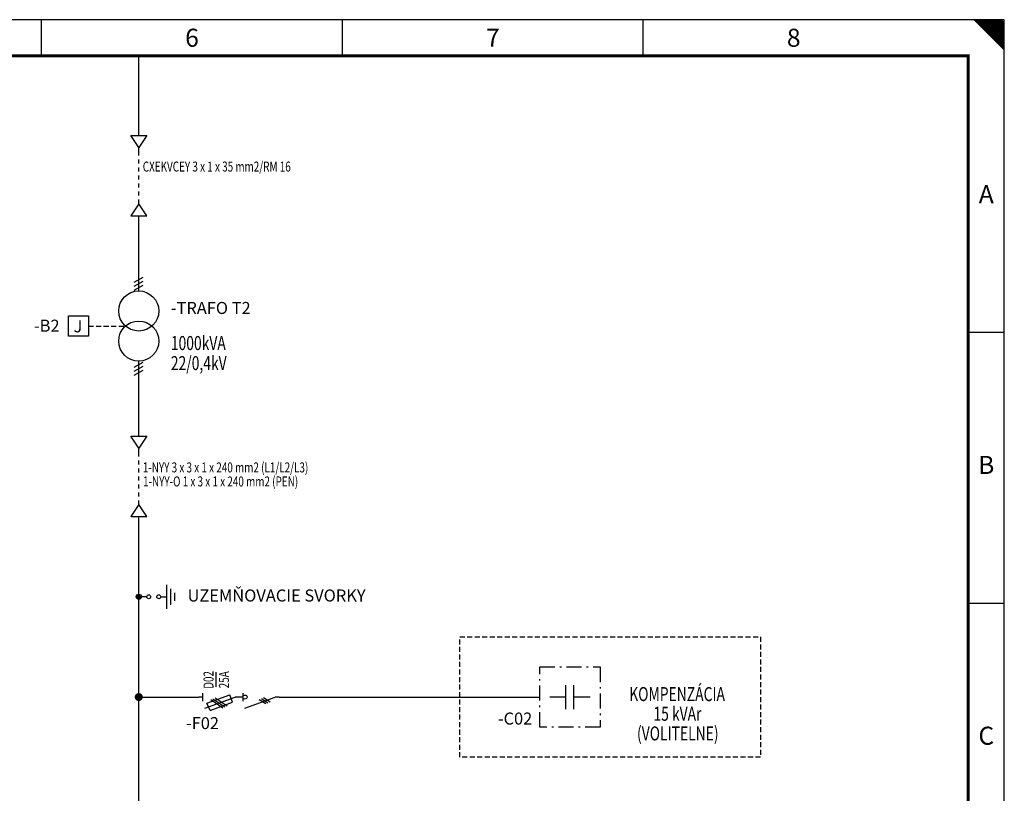
# Model space of a CAD drawing. Extents: x 0 to 1575, y 0 to 1114.
# Drawn here: x 961 to 1575, y 632 to 1114 of the extents above; entities that cross this region are included whole.
import ezdxf
from ezdxf.enums import TextEntityAlignment as Align

# ---------------------------------------------------------------- set-up
doc = ezdxf.new("R2010")
doc.units = 0
doc.header["$LTSCALE"] = 25
for name, pattern in [('GESTRICHELT', [0.3, 0.2, -0.1]), ('MITTE', [0.53, 0.3, -0.1, 0.03, -0.1]), ('VERDECKT2', [0.1875, 0.125, -0.0625])]:
    doc.linetypes.add(name, pattern=pattern)
doc.layers.get('0').update_dxf_attribs({"linetype": 'CONTINUOUS'})
for name, color, linetype in [('1', 7, 'CONTINUOUS'), ('ECS_LEV_LINE', 7, 'CONTINUOUS'), ('ECS_LEV_PG_FRAME', 7, 'CONTINUOUS'), ('ECS_LEV_PG_LADDER', 7, 'CONTINUOUS'), ('ECS_LEV_PH_DATA', 7, 'CONTINUOUS'), ('ECS_LEV_PH_DATA_0', 7, 'CONTINUOUS'), ('ECS_LEV_SYM', 7, 'CONTINUOUS'), ('ECS_LEV_SYM_CPOINT', 7, 'CONTINUOUS'), ('ECS_LEV_SYM_DEVID', 7, 'CONTINUOUS'), ('ECS_LEV_SYM_GEO_SCM', 7, 'CONTINUOUS'), ('ECS_LEV_SYM_TEXT', 7, 'CONTINUOUS'), ('ECS_LEV_SYMCR', 7, 'CONTINUOUS'), ('ECS_LXV_TEXT', 7, 'CONTINUOUS')]:
    doc.layers.add(name, color=color, linetype=linetype)
doc.styles.add('ARIAL', font='ARIAL.TTF')
doc.styles.add('ISOCP', font='ISOCP.SHX', dxfattribs={"oblique": 0.017453, "height": 1})
doc.styles.add('ROMANS', font='ROMANS.SHX', dxfattribs={"oblique": 0.017453, "height": 1})
doc.styles.get("Standard").update_dxf_attribs({"font": 'TXT.SHX'})

# ---------------------------------------------------------------- blocks, each defined once
blk = doc.blocks.new('__TEXT_')
blk = doc.blocks.new('SGRAEPER_1P_C_KOMPENSATION')
at = {"layer": 'ECS_LEV_SYM_GEO_SCM', "color": 0, "linetype": 'Continuous'}
for p, q in [((0, 8.5), (0, 12.5)), ((-3, 8.5), (3, 8.5)), ((-3, 6.5), (3, 6.5)), ((0, 2.5), (0, 6.5))]:
    blk.add_line(p, q, dxfattribs=at)
at = {"layer": 'ECS_LEV_SYM_GEO_SCM', "color": 7, "linetype": 'MITTE', "ltscale": 0.5}
blk.add_lwpolyline([(-7.5, 15), (7.5, 15), (7.5, 0), (-7.5, 0)], close=True, dxfattribs=at)
at = {"layer": 'ECS_LEV_SYM_CPOINT', "linetype": 'Continuous'}
for tag in ['ECS_T_CPOINT_002', 'ECS_T_CPOINT_001']:
    blk.add_attdef(tag, text='', height=2.6, dxfattribs=at).set_placement((2.5, 2.5), align=Align.MIDDLE_LEFT)
at = {"layer": 'ECS_LEV_SYM_DEVID', "color": 7, "linetype": 'Continuous'}
for tag, p in [('ECS_T_DEVID_3', (-10, 18.4)), ('ECS_T_DEVID_2', (-10, 14.2)), ('ECS_T_DEVID_1', (-10, 10))]:
    blk.add_attdef(tag, text='', height=3, dxfattribs=at).set_placement(p, align=Align.MIDDLE_RIGHT)
at = {"layer": 'ECS_LEV_SYM_TEXT', "color": 7, "linetype": 'Continuous', "width": 0.725}
blk.add_attdef('ECS_T_TEXT_1.0', text='', height=3.5, dxfattribs=at).set_placement((0, 20), align=Align.MIDDLE_CENTER)
blk = doc.blocks.new('SGRAEPER_1P_T_DR-TR')
at = {"layer": 'ECS_LEV_SYM_GEO_SCM', "color": 0, "linetype": 'Continuous'}
for p, q in [((0, -3.75), (0, 0)), ((-1.14, -1.56), (1.13, -0.34)), ((-1.14, -2.56), (1.13, -1.34)), ((-1.14, -3.56), (1.13, -2.34)), ((-1.14, -22.73), (1.13, -21.51)), ((0, -25), (0, -21.25)), ((-1.14, -23.73), (1.13, -22.51)), ((-1.14, -24.73), (1.13, -23.51))]:
    blk.add_line(p, q, dxfattribs=at)
for centre in [(0, -8.75), (0, -16.25)]:
    blk.add_circle(centre, 5, dxfattribs=at)
at = {"layer": 'ECS_LEV_SYM_CPOINT', "linetype": 'Continuous'}
for tag, p in [('ECS_T_CPOINT_001', (1, 0)), ('ECS_T_CPOINT_002', (1, -25))]:
    blk.add_attdef(tag, text='', height=2, dxfattribs=at).set_placement(p, align=Align.MIDDLE_LEFT)
at = {"layer": 'ECS_LEV_SYM_DEVID', "color": 7, "linetype": 'Continuous'}
for tag, p in [('ECS_T_DEVID_3', (8, 0.4)), ('ECS_T_DEVID_2', (8, -3.8)), ('ECS_T_DEVID_1', (8, -8))]:
    blk.add_attdef(tag, text='', height=3, dxfattribs=at).set_placement(p, align=Align.MIDDLE_LEFT)
at = {"layer": 'ECS_LEV_SYM_TEXT', "color": 7, "linetype": 'Continuous', "width": 0.725}
for tag, p in [('ECS_T_TEXT_1.0', (8, -15)), ('ECS_T_TEXT_2.0', (8, -20))]:
    blk.add_attdef(tag, text='', height=3.5, dxfattribs=at).set_placement(p, align=Align.TOP_LEFT)
blk = doc.blocks.new('SGRAEPER_1P_W_KABVERB_N')
at = {"layer": '1', "color": 0, "linetype": 'Continuous'}
for points in [[(2.01, 0.01), (0.01, -2.99), (-1.99, 0.01)], [(2.01, -20.01), (0.01, -17.01), (-1.99, -20.01)]]:
    blk.add_lwpolyline(points, close=True, dxfattribs=at)
at = {"layer": 'ECS_LEV_SYM_GEO_SCM', "color": 0, "linetype": 'Continuous'}
for p, q in [((0, -5), (0, -3)), ((0, -5), (0, -3)), ((0, -7), (0, -6)), ((0, -7), (0, -6)), ((0, -9), (0, -8)), ((0, -9), (0, -8)), ((0, -11), (0, -10)), ((0, -11), (0, -10)), ((0, -13), (0, -12)), ((0, -13), (0, -12)), ((0, -15), (0, -14)), ((0, -15), (0, -14)), ((0, -17), (0, -16)), ((0, -17), (0, -16))]:
    blk.add_line(p, q, dxfattribs=at)
at = {"layer": 'ECS_LEV_SYM_CPOINT', "color": 0, "linetype": 'Continuous'}
for tag, height in [('ECS_T_CPOINT_001', 2.6), ('ECS_T_CPOINT_002', 2)]:
    blk.add_attdef(tag, text='', height=height, dxfattribs=at).set_placement((0, 0), align=Align.MIDDLE_CENTER)
at = {"layer": 'ECS_LEV_SYM_DEVID', "linetype": 'Continuous'}
for tag, p in [('ECS_T_DEVID_3', (0, 8.4)), ('ECS_T_DEVID_2', (0, 4.2)), ('ECS_T_DEVID_1', (0, 0))]:
    blk.add_attdef(tag, text='', height=3, dxfattribs=at).set_placement(p, align=Align.MIDDLE_CENTER)
at = {"layer": 'ECS_LEV_SYM_TEXT', "color": 7, "linetype": 'Continuous', "width": 0.725}
for tag, p in [('ECS_T_TEXT_1.1', (1, -9)), ('ECS_T_TEXT_1.2', (1.06, -12.5))]:
    blk.add_attdef(tag, p, '', height=2.5, dxfattribs=at)
at = {"layer": 'ECS_LEV_SYMCR', "color": 0, "linetype": 'Continuous'}
for tag, p in [('ECS_T_CRC_TEXT_P', (0, -4.2)), ('ECS_T_CRC_TEXT_N', (0, -8.4))]:
    blk.add_attdef(tag, text='', height=2.5, dxfattribs=at).set_placement(p, align=Align.MIDDLE_CENTER)
blk = doc.blocks.new('SGRAEPER_1P_F_LT-SI_3P')
at = {"layer": 'ECS_LEV_SYM_GEO_SCM', "color": 0, "linetype": 'Continuous'}
for p, q in [((0, -1), (0, 0)), ((-3.35, -2.77), (-1.49, -2.01)), ((-2.74, -1.48), (0, -9)), ((-1.49, -2.01), (0.59, -7.69)), ((-1, -1), (1, -1)), ((-3.35, -2.77), (-1.26, -8.41)), ((-2.73, -5.96), (-0.73, -2.96)), ((-2.51, -6.5), (-0.51, -3.5)), ((-2.24, -7.05), (-0.24, -4.05)), ((-1.26, -8.41), (0.59, -7.69)), ((0, -10), (0, -9)), ((-2.74, -11.48), (0, -19)), ((0, -20), (0, -19))]:
    blk.add_line(p, q, dxfattribs=at)
at = {"layer": 'ECS_LEV_SYM_GEO_SCM', "color": 0, "linetype": 'Continuous', "ltscale": 0.5}
for p, q in [((-1, -11), (1, -11)), ((0, -11), (0, -10))]:
    blk.add_line(p, q, dxfattribs=at)
at = {"layer": 'ECS_LEV_SYM_GEO_SCM', "color": 0}
for p, q in [((-1.71, -16.67), (-0.69, -15.03)), ((-1.49, -17.21), (-0.47, -15.57)), ((-1.23, -17.77), (-0.2, -16.12))]:
    blk.add_line(p, q, dxfattribs=at)
at = {"layer": 'ECS_LEV_SYM_GEO_SCM', "color": 0, "linetype": 'Continuous', "ltscale": 0.3}
blk.add_lwpolyline([(2.51, -4.3), (6.21, -4.3)], dxfattribs=at)
at = {"layer": 'ECS_LEV_SYM_GEO_SCM', "color": 0, "linetype": 'Continuous', "ltscale": 0.5}
blk.add_circle((0, -11.5), 0.5, dxfattribs=at)
at = {"layer": 'ECS_LEV_SYM_CPOINT', "color": 7, "linetype": 'Continuous'}
for tag, p in [('ECS_T_CPOINT_001', (0, 0)), ('ECS_T_CPOINT_002', (0, -20))]:
    blk.add_attdef(tag, text='', height=2, dxfattribs=at).set_placement(p, align=Align.MIDDLE_LEFT)
at = {"layer": 'ECS_LEV_SYM_DEVID', "color": 7, "linetype": 'Continuous'}
for tag, p in [('ECS_T_DEVID_3', (-5, 3.4)), ('ECS_T_DEVID_2', (-5, -0.8)), ('ECS_T_DEVID_1', (-5, -5))]:
    blk.add_attdef(tag, text='', height=3, dxfattribs=at).set_placement(p, align=Align.RIGHT)
at = {"layer": 'ECS_LEV_SYM_TEXT', "color": 7, "linetype": 'Continuous', "width": 0.725}
blk.add_attdef('ECS_T_TEXT_2.0', text='', height=2.5, dxfattribs=at).set_placement((4.28, -2.39), align=Align.MIDDLE_CENTER)
at = {"layer": 'ECS_LEV_SYM_TEXT', "linetype": 'Continuous', "width": 0.725}
blk.add_attdef('ECS_T_TEXT_1.0', text='', height=2.5, dxfattribs=at).set_placement((4.31, -6.24), align=Align.MIDDLE_CENTER)
blk = doc.blocks.new('SGRAEPER_CP')
at = {"layer": 'ECS_LEV_SYM_GEO_SCM', "color": 0, "linetype": 'Continuous', "const_width": 1}
blk.add_lwpolyline([(-0.5, 0, 1), (0.5, 0, 1)], format="xyb", close=True, dxfattribs=at)
at = {"layer": 'ECS_LEV_SYM_CPOINT', "linetype": 'Continuous', "style": 'ROMANS'}
blk.add_attdef('ECS_T_CPOINT_001', text='', height=2.6, dxfattribs=at).set_placement((0, 0), align=Align.MIDDLE_CENTER)
at = {"layer": 'ECS_LEV_SYM_DEVID', "linetype": 'Continuous'}
for tag in ['ECS_T_DEVID_3', 'ECS_T_DEVID_2', 'ECS_T_DEVID_1']:
    blk.add_attdef(tag, (0, 0), '', height=1, dxfattribs=at)
blk = doc.blocks.new('ERDUNG')
at = {"layer": '1', "color": 7, "linetype": 'Continuous'}
for p, q in [((69.9, -29.9), (69.9, 30.1)), ((20, 0), (0, 0)), ((55, 0), (70, 0)), ((79.9, -19.9), (79.9, 20.1)), ((89.9, -9.9), (89.9, 10.1))]:
    blk.add_line(p, q, dxfattribs=at)
for centre, radius in [((-0.1, 0.1), 6.31), ((-0.1, 0.1), 4.39), ((-0.1, 0.1), 2.97), ((-0.1, 0.1), 1.75), ((25, 0), 5), ((50, 0), 5)]:
    blk.add_circle(centre, radius, dxfattribs=at)
blk = doc.blocks.new('SGRAEPER_1P_B_TRA-T')
at = {"color": 7, "linetype": 'Continuous'}
blk.add_lwpolyline([(-2.5, 0), (2.5, 0), (2.5, -5), (-2.5, -5)], close=True, dxfattribs=at)
at = {"color": 7, "linetype": 'GESTRICHELT', "insert": (-1.26, -1.08), "char_height": 3, "width": 3.5, "attachment_point": 1, "style": 'ROMANS'}
blk.add_mtext('{\\fSymbol|b0|i0|c2|p18;J}', dxfattribs=at)
at = {"layer": 'ECS_LEV_SYM_DEVID', "color": 7, "linetype": 'Continuous'}
for tag, p in [('ECS_T_DEVID_3', (0, 11.4)), ('ECS_T_DEVID_2', (0, 7.2)), ('ECS_T_DEVID_1', (0, 3))]:
    blk.add_attdef(tag, text='', height=3, dxfattribs=at).set_placement(p, align=Align.MIDDLE_CENTER)
blk = doc.blocks.new('SGRAEPER_1P_W_KABVERB_M')
at = {"layer": '1', "color": 0, "linetype": 'Continuous'}
for points in [[(2.01, 0.01), (0.01, -2.99), (-1.99, 0.01)], [(2.01, -20.01), (0.01, -17.01), (-1.99, -20.01)]]:
    blk.add_lwpolyline(points, close=True, dxfattribs=at)
at = {"layer": 'ECS_LEV_SYM_GEO_SCM', "color": 0, "linetype": 'Continuous'}
for p, q in [((0, -5), (0, -3)), ((0, -5), (0, -3)), ((0, -7), (0, -6)), ((0, -7), (0, -6)), ((0, -9), (0, -8)), ((0, -9), (0, -8)), ((0, -11), (0, -10)), ((0, -11), (0, -10)), ((0, -13), (0, -12)), ((0, -13), (0, -12)), ((0, -15), (0, -14)), ((0, -15), (0, -14)), ((0, -17), (0, -16)), ((0, -17), (0, -16))]:
    blk.add_line(p, q, dxfattribs=at)
at = {"layer": 'ECS_LEV_SYM_CPOINT', "color": 0, "linetype": 'Continuous', "style": 'ROMANS'}
for tag in ['ECS_T_CPOINT_002', 'ECS_T_CPOINT_001']:
    blk.add_attdef(tag, text='', height=2.6, dxfattribs=at).set_placement((0, 0), align=Align.MIDDLE_CENTER)
at = {"layer": 'ECS_LEV_SYM_DEVID', "linetype": 'Continuous'}
for tag, p in [('ECS_T_DEVID_3', (0, 8.4)), ('ECS_T_DEVID_2', (0, 4.2)), ('ECS_T_DEVID_1', (0, 0))]:
    blk.add_attdef(tag, text='', height=3, dxfattribs=at).set_placement(p, align=Align.MIDDLE_CENTER)
at = {"layer": 'ECS_LEV_SYM_TEXT', "color": 7, "linetype": 'Continuous', "width": 0.725}
blk.add_attdef('ECS_T_TEXT_1.0', (1, -9), '', height=2.5, dxfattribs=at)
at = {"layer": 'ECS_LEV_SYMCR', "color": 0, "linetype": 'Continuous'}
for tag, p in [('ECS_T_CRC_TEXT_P', (0, -4.2)), ('ECS_T_CRC_TEXT_N', (0, -8.4))]:
    blk.add_attdef(tag, text='', height=2.5, dxfattribs=at).set_placement(p, align=Align.MIDDLE_CENTER)

msp = doc.modelspace()

# ---------------------------------------------------------------- linework, layer by layer
at = {"linetype": 'VERDECKT2'}
msp.add_lwpolyline([(1004.32, 922.84), (1027.17, 922.84)], dxfattribs=at)
msp.add_lwpolyline([(1235.57, 729.09), (1423.07, 729.09), (1423.07, 654.09), (1235.57, 654.09)], close=True, dxfattribs=at)
at = {"layer": 'ECS_LEV_LINE'}
for p, q in [((1035.57, 1041.59), (1035.57, 1091.59)), ((1035.57, 954.09), (1035.57, 991.59)), ((1035.57, 854.09), (1035.57, 891.59)), ((1035.57, 691.59), (1035.57, 804.09)), ((1035.57, 604.09), (1035.57, 691.59)), ((1035.57, 691.59), (1073.07, 691.59)), ((1123.07, 691.59), (1285.57, 691.59))]:
    msp.add_line(p, q, dxfattribs=at)
at = {"layer": 'ECS_LEV_PG_FRAME', "color": 7, "linetype": 'Continuous'}
for p, q in [((1575, 1113.75), (0, 1113.75)), ((1575, 0), (1575, 1113.75))]:
    msp.add_line(p, q, dxfattribs=at)
at = {"layer": 'ECS_LEV_PH_DATA', "linetype": 'Continuous'}
for p, q in [((975, 1091.25), (975, 1113.75)), ((1162.5, 1091.25), (1162.5, 1113.75)), ((1350, 1091.25), (1350, 1113.75)), ((1556.25, 1113.75), (1575, 1095)), ((1557.19, 1113.75), (1575, 1095.94)), ((1558.12, 1113.75), (1575, 1096.88)), ((1559.06, 1113.75), (1575, 1097.81)), ((1560, 1113.75), (1575, 1098.75)), ((1560.94, 1113.75), (1575, 1099.69)), ((1561.88, 1113.75), (1575, 1100.62)), ((1562.81, 1113.75), (1575, 1101.56)), ((1563.75, 1113.75), (1575, 1102.5)), ((1564.69, 1113.75), (1575, 1103.44)), ((1565.62, 1113.75), (1575, 1104.38)), ((1566.56, 1113.75), (1575, 1105.31)), ((1567.5, 1113.75), (1575, 1106.25)), ((1568.44, 1113.75), (1575, 1107.19)), ((1569.38, 1113.75), (1575, 1108.12)), ((1570.31, 1113.75), (1575, 1109.06)), ((1571.25, 1113.75), (1575, 1110)), ((1572.19, 1113.75), (1575, 1110.94)), ((1573.12, 1113.75), (1575, 1111.88)), ((1575, 1095), (1575, 1113.75))]:
    msp.add_line(p, q, dxfattribs=at)
at = {"layer": 'ECS_LEV_PH_DATA_0', "color": 7}
for p, q in [((1575, 918.75), (1552.5, 918.75)), ((1575, 750), (1552.5, 750))]:
    msp.add_line(p, q, dxfattribs=at)
at = {"layer": 'ECS_LEV_PH_DATA_0', "color": 7, "const_width": 1.88}
msp.add_lwpolyline([(1552.5, 1091.25), (22.5, 1091.25), (22.5, 22.5), (1552.5, 22.5)], close=True, dxfattribs=at)

# ---------------------------------------------------------------- block references
at = {"layer": 'ECS_LEV_PG_LADDER', "linetype": 'Continuous'}
ref = msp.add_blockref('__TEXT_', (0, 1106.25), dxfattribs=dict(at, xscale=3.75, yscale=3.75, zscale=3.75))
ref.add_attrib('?', '6', dxfattribs={"linetype": 'Continuous', "height": 11.25, "style": 'ISOCP'}).set_placement((1068.75, 1102.5), align=Align.MIDDLE_CENTER)
ref = msp.add_blockref('__TEXT_', (0, 1106.25), dxfattribs=dict(at, xscale=3.75, yscale=3.75, zscale=3.75))
ref.add_attrib('?', '7', dxfattribs={"linetype": 'Continuous', "height": 11.25, "style": 'ISOCP'}).set_placement((1256.25, 1102.5), align=Align.MIDDLE_CENTER)
ref = msp.add_blockref('__TEXT_', (0, 1106.25), dxfattribs=dict(at, xscale=3.75, yscale=3.75, zscale=3.75))
ref.add_attrib('?', '8', dxfattribs={"linetype": 'Continuous', "height": 11.25, "style": 'ISOCP'}).set_placement((1443.75, 1102.5), align=Align.MIDDLE_CENTER)
ref = msp.add_blockref('__TEXT_', (0, 0), dxfattribs=dict(at, xscale=3.75, yscale=3.75, zscale=3.75))
ref.add_attrib('?', 'A', dxfattribs={"linetype": 'Continuous', "height": 11.25, "style": 'ISOCP'}).set_placement((1563.75, 1005), align=Align.MIDDLE_CENTER)
ref = msp.add_blockref('__TEXT_', (0, 0), dxfattribs=dict(at, xscale=3.75, yscale=3.75, zscale=3.75))
ref.add_attrib('?', 'B', dxfattribs={"linetype": 'Continuous', "height": 11.25, "style": 'ISOCP'}).set_placement((1563.75, 836.25), align=Align.MIDDLE_CENTER)
ref = msp.add_blockref('__TEXT_', (0, 0), dxfattribs=dict(at, xscale=3.75, yscale=3.75, zscale=3.75))
ref.add_attrib('?', 'C', dxfattribs={"linetype": 'Continuous', "height": 11.25, "style": 'ISOCP'}).set_placement((1563.75, 667.5), align=Align.MIDDLE_CENTER)
at = {"layer": 'ECS_LEV_SYM', "linetype": 'Continuous'}
ref = msp.add_blockref('SGRAEPER_1P_W_KABVERB_M', (1035.57, 1041.59), dxfattribs=dict(at, xscale=2.5, yscale=2.5, zscale=2.5))
ref.add_attrib('ECS_T_TEXT_1.0', 'CXEKVCEY 3 x 1 x 35 mm2/RM 16', (1038.07, 1019.09), dxfattribs={"layer": 'ECS_LEV_SYM_TEXT', "color": 7, "linetype": 'Continuous', "height": 6.25, "width": 0.725})
at = {"layer": 'ECS_LEV_SYM'}
ref = msp.add_blockref('SGRAEPER_1P_T_DR-TR', (1035.57, 954.09), dxfattribs=dict(at, xscale=2.5, yscale=2.5, zscale=2.5))
ref.add_attrib('ECS_T_TEXT_2.0', '22/0,4kV', dxfattribs={"layer": 'ECS_LEV_SYM_TEXT', "color": 7, "linetype": 'Continuous', "height": 8.75, "width": 0.725}).set_placement((1055.57, 904.09), align=Align.TOP_LEFT)
ref.add_attrib('ECS_T_TEXT_1.0', '1000kVA', dxfattribs={"layer": 'ECS_LEV_SYM_TEXT', "color": 7, "linetype": 'Continuous', "height": 8.75, "width": 0.725}).set_placement((1055.57, 916.59), align=Align.TOP_LEFT)
ref.add_attrib('ECS_T_DEVID_1', '-TRAFO T2', dxfattribs={"layer": 'ECS_LEV_SYM_DEVID', "color": 7, "linetype": 'Continuous', "height": 7.5}).set_placement((1055.57, 934.09), align=Align.MIDDLE_LEFT)
ref = msp.add_blockref('SGRAEPER_1P_B_TRA-T', (998.07, 929.09), dxfattribs=dict(at, xscale=2.5, yscale=2.5, zscale=2.5))
ref.add_attrib('ECS_T_DEVID_1', '-B2', dxfattribs={"layer": 'ECS_LEV_SYM_DEVID', "color": 7, "linetype": 'Continuous', "height": 7.5}).set_placement((978.24, 923.04), align=Align.MIDDLE_CENTER)
at = {"layer": 'ECS_LEV_SYM', "linetype": 'Continuous'}
ref = msp.add_blockref('SGRAEPER_1P_W_KABVERB_N', (1035.57, 854.09), dxfattribs=dict(at, xscale=2.5, yscale=2.5, zscale=2.5))
ref.add_attrib('ECS_T_TEXT_1.1', '1-NYY 3 x 3 x 1 x 240 mm2 (L1/L2/L3)', (1038.07, 831.59), dxfattribs={"layer": 'ECS_LEV_SYM_TEXT', "color": 7, "linetype": 'Continuous', "height": 6.25, "width": 0.725})
ref.add_attrib('ECS_T_TEXT_1.2', '1-NYY-O 1 x 3 x 1 x 240 mm2 (PEN)', (1038.22, 822.84), dxfattribs={"layer": 'ECS_LEV_SYM_TEXT', "color": 7, "linetype": 'Continuous', "height": 6.25, "width": 0.725})
at = {"layer": 'ECS_LEV_SYM'}
ref = msp.add_blockref('SGRAEPER_1P_F_LT-SI_3P', (1073.07, 691.59), dxfattribs=dict(at, xscale=2.5, yscale=2.5, zscale=2.5, rotation=90))
ref.add_attrib('ECS_T_DEVID_1', '-F02', dxfattribs={"layer": 'ECS_LEV_SYM_DEVID', "color": 7, "linetype": 'Continuous', "height": 7.5}).set_placement((1085.57, 679.09), align=Align.TOP_RIGHT)
ref.add_attrib('ECS_T_TEXT_2.0', 'D02', dxfattribs={"layer": 'ECS_LEV_SYM_TEXT', "color": 7, "linetype": 'Continuous', "height": 6.25, "rotation": 90, "width": 0.725}).set_placement((1079.05, 702.28), align=Align.MIDDLE_CENTER)
ref.add_attrib('ECS_T_TEXT_1.0', '25A', dxfattribs={"layer": 'ECS_LEV_SYM_TEXT', "linetype": 'Continuous', "height": 6.25, "rotation": 90, "width": 0.725}).set_placement((1088.66, 702.38), align=Align.MIDDLE_CENTER)
ref = msp.add_blockref('SGRAEPER_1P_C_KOMPENSATION', (1323.07, 691.59), dxfattribs=dict(at, xscale=2.5, yscale=2.5, zscale=2.5, rotation=90))
ref.add_attrib('ECS_T_TEXT_1.1', 'KOMPENZÁCIA', dxfattribs={"layer": 'ECS_LEV_SYM_TEXT', "color": 7, "height": 8.75, "width": 0.725}).set_placement((1371.08, 693.44), align=Align.MIDDLE_CENTER)
ref.add_attrib('ECS_T_TEXT_1.2', '15 kVAr', dxfattribs={"layer": 'ECS_LEV_SYM_TEXT', "color": 7, "height": 8.75, "width": 0.725}).set_placement((1371.3, 681.19), align=Align.MIDDLE_CENTER)
ref.add_attrib('ECS_T_TEXT_1.3', '(VOLITELNE)', dxfattribs={"layer": 'ECS_LEV_SYM_TEXT', "color": 7, "height": 8.75, "width": 0.725}).set_placement((1371.51, 668.94), align=Align.MIDDLE_CENTER)
ref.add_attrib('ECS_T_DEVID_1', '-C02', dxfattribs={"layer": 'ECS_LEV_SYM_DEVID', "color": 7, "linetype": 'Continuous', "height": 7.5}).set_placement((1270.1, 681.95), align=Align.TOP_CENTER)
at = {"layer": 'ECS_LEV_SYM', "color": 7, "xscale": 2.5, "yscale": 2.5, "zscale": 2.5}
msp.add_blockref('SGRAEPER_CP', (1035.57, 691.59), dxfattribs=at)
at = {"layer": 'ECS_LEV_SYM_GEO_SCM', "xscale": 0.2500000000009095, "yscale": 0.2499999999997726, "zscale": 0.25}
msp.add_blockref('ERDUNG', (1035.57, 754.09), dxfattribs=at)
at = {"layer": 'ECS_LXV_TEXT', "color": 7, "linetype": 'Continuous'}
ref = msp.add_blockref('__TEXT_', (521.83, 496.13), dxfattribs=dict(at, xscale=2.5, yscale=2.5, zscale=2.5))
ref.add_attrib('ECS_T_TEXT_0.0', 'UZEMŇOVACIE SVORKY', (1066, 751.14), dxfattribs={"color": 7, "height": 7.5, "style": 'ARIAL'})

doc.saveas('drawing.dxf')
